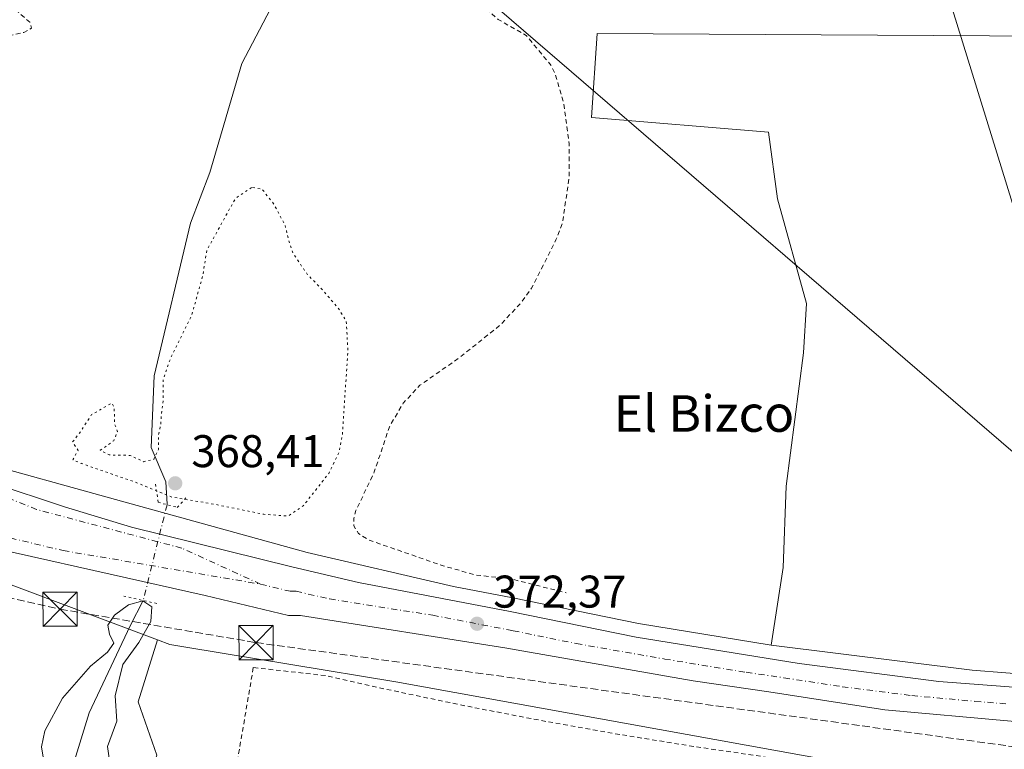
# Model space of a CAD drawing. Units: metres. Extents: x 553082 to 556524, y 4700877 to 4703216.
# Drawn here: x 553859 to 554074, y 4702355 to 4702514 of the extents above; entities that cross this region are included whole.
import ezdxf
from ezdxf.enums import TextEntityAlignment as Align

# ---------------------------------------------------------------- set-up
doc = ezdxf.new("R2010")
doc.units = ezdxf.units.M
doc.header["$MEASUREMENT"] = 0
for name, pattern in [('DGN Style 2', [1.6480167562047852, 0.988810053722871, -0.6592067024819142]), ('DGN Style 3', [2.307223458686699, 1.648016756204785, -0.6592067024819142]), ('DGN Style 4', [2.6384748266838614, 1.318413404963828, -0.6592067024819142, 0.001648016756204785, -0.6592067024819142]), ('DGN Style 5', [1.1536117293433497, 0.4944050268614355, -0.6592067024819142])]:
    doc.linetypes.add(name, pattern=pattern)
for name, color, linetype, lineweight in [('Carretera de calzada única Cxs', 7, 'Continuous', 13), ('Carretera de calzada única eje', 7, 'DGN Style 4', 0), ('Conducción de hidrocarburos lineal', 6, 'DGN Style 3', 0), ('Corriente natural lineal', 142, 'Continuous', 13), ('Corriente natural lineal oculto', 9, 'DGN Style 4', 13), ('Cultivos herbáceos CxS', 92, 'Continuous', 0), ('Curva de nivel auxiliar', 30, 'DGN Style 2', 0), ('Curva de nivel normal', 30, 'Continuous', 0), ('Curva de nivel normal depresión', 30, 'DGN Style 5', 0), ('Matorral CxS', 135, 'Continuous', 0), ('Núcleo urbano CxS', 7, 'Continuous', 0), ('Puente lineal', 2, 'DGN Style 5', 0), ('Punto de cota en terreno', 7, 'Continuous', 0), ('Rótulo de punto de cota en terreno', 7, 'Continuous', 0), ('Tendido', 6, 'Continuous', 0), ('Texto cartográfico', 7, 'Continuous', 0), ('Torre de tendido puntual', 7, 'Continuous', 0), ('Valla', 7, 'DGN Style 2', 0)]:
    doc.layers.add(name, color=color, linetype=linetype, lineweight=lineweight)
doc.styles.add('Style-Arial', font='txt')

# ---------------------------------------------------------------- blocks, each defined once
blk = doc.blocks.new('*U18')
at = {"layer": 'Núcleo urbano CxS', "color": 7, "linetype": 'Continuous', "lineweight": 0}
for points in [[(553848.2811000003, 4702418.1819, 371.7838999999949), (553879.9228999997, 4702409.443499999, 371.2839999999997), (553921.8524000002, 4702397.8639, 371.6631000000052), (553953.8263999998, 4702390.405300001, 372.4875000000029), (553966.8510999996, 4702387.9133, 372.4685000000027), (553994.3310000002, 4702382.3215, 372.4734999999928), (554023.3130999999, 4702377.5941, 372.7856000000029), (554067.2503000004, 4702372.120100001, 373.0997000000062), (554074.6309000002, 4702371.541300001, 373.0390000000043), (554101.4116000002, 4702369.508099999, 373.0714000000008), (554133.8433999997, 4702368.311000001, 373.3594000000012), (554160.0122999996, 4702367.345100001, 373.209600000002), (554166.7688999996, 4702367.2601, 373.2372000000032), (554172.3261000002, 4702367.2601, 373.2817000000068), (554172.3399999999, 4702367.2601, 373.2819000000018), (554172.3537999997, 4702367.2601, 373.2820000000065), (554244.2855000002, 4702367.4407, 373.2632000000012)], [(554388.8674, 4702351.803900001, 373.0960999999952), (554162.8359000003, 4702351.2367, 373.4373999999953), (554162.8250000002, 4702351.2367, 373.4375), (554162.8208999997, 4702351.2367, 373.4375), (554162.8157000003, 4702351.2368, 373.4376000000047), (554162.5208000002, 4702351.241900001, 373.4416999999958), (554111.6951000001, 4702353.117900001, 373.4392999999982), (554102.5164000001, 4702345.546, 373.4599000000017), (554101.6963000001, 4702345.425200001, 373.4492000000027), (554101.9228999997, 4702347.0887, 373.5302999999985), (554068.6793000001, 4702346.531099999, 373.448000000004), (553941.2368000001, 4702369.5756, 373.0197000000044), (553895.3479000004, 4702377.177400001, 372.2688999999955), (553891.8596999999, 4702377.755100001, 371.5124000000069), (553889.1278999997, 4702378.778899999, 370.766300000003), (553859.4839000005, 4702389.913100001, 371.9247000000032), (553835.5277000006, 4702398.910900001, 371.9863000000041)]]:
    blk.add_polyline3d(points, dxfattribs=at)
blk = doc.blocks.new('5PATER')
at = {"layer": 'Matorral CxS', "linetype": 'Continuous', "lineweight": 0}
h = blk.add_hatch(color=51, dxfattribs=at)
edge = h.paths.add_edge_path()
edge.add_ellipse((0, 0), major_axis=(-0.1095731443231308, -0.1110710700762829), ratio=0.9994222409660322, start_angle=0, end_angle=360)
blk = doc.blocks.new('*U21')
at = {"layer": 'Carretera de calzada única Cxs', "color": 7, "linetype": 'Continuous', "lineweight": 13}
for points in [[(553852.9301000005, 4702413.0801, 372.5935999999929), (553868.7701000003, 4702407.840100001, 372.3276999999944), (553883.4301000005, 4702403.4001, 372.1404000000039), (553918.4700999996, 4702394.700099999, 372.0619000000006), (553933.0800999999, 4702391.3201, 372.0966000000044), (553966.2701000003, 4702384.970100001, 372.5148000000045), (553993.7901, 4702379.370100001, 372.5725999999996), (554029.4700999996, 4702373.550100001, 372.9222000000009), (554059.9901000002, 4702369.6801, 373.0543999999936), (554074.4001000002, 4702368.550100001, 373.1330000000016), (554115.7600999996, 4702365.4101, 373.351999999999), (554125.5301000001, 4702365.040100001, 373.3983000000007), (554136.0601000004, 4702364.6601, 373.4891999999964), (554153.2401000002, 4702364.4301, 373.5032000000065), (554166.7500999998, 4702364.2601, 373.543399999995), (554180.0000999998, 4702364.2601, 373.5647000000026), (554205.7100999998, 4702364.170100001, 373.565499999997), (554219.3000999996, 4702364.0801, 373.5776999999944)], [(554227.9801000003, 4702356.690099999, 373.6901000000071), (554207.8901000004, 4702356.520099999, 373.6667000000016), (554190.2301000003, 4702356.600099999, 373.6987999999984), (554179.1501000002, 4702356.600099999, 373.6842999999935), (554156.6401000004, 4702356.860099999, 373.6882000000041), (554140.4501, 4702357.210100001, 373.6564999999973), (554126.5900999998, 4702357.640100001, 373.6238000000012), (554122.0000999998, 4702357.8201, 373.6016999999993), (554093.9801000003, 4702359.450099999, 373.4026000000013), (554075.8201000001, 4702360.940099999, 373.4045000000042), (554048.2001, 4702363.470100001, 373.1325999999972), (554022.8000999996, 4702367.360099999, 372.9903999999952), (554006.2901, 4702369.770099999, 372.8237999999984), (553967.5601000004, 4702376.540100001, 372.5225999999966), (553965.5500999996, 4702376.950099999, 372.5243000000046), (553920.4101, 4702384.090100001, 372.1869000000006), (553917.7801000001, 4702384.050100001, 372.152900000001), (553899.5301000001, 4702388.4801, 372.103099999993), (553837.1601, 4702402.440099999, 372.3350000000065)]]:
    blk.add_polyline3d(points, dxfattribs=at)
blk = doc.blocks.new('5TTEND')
at = {"layer": 'Torre de tendido puntual', "color": 7, "linetype": 'Continuous', "lineweight": 0}
for p, q in [((-0.375, 0.3754), (0.375, -0.3746)), ((0.3720000000000001, 0.3784000000000001), (-0.3720000000000001, -0.3776))]:
    blk.add_line(p, q, dxfattribs=at)
at = {"layer": 'Torre de tendido puntual', "color": 7, "linetype": 'Continuous', "lineweight": 0, "flags": 128}
blk.add_lwpolyline([(-0.375, -0.3746), (0.375, -0.3746), (0.375, 0.3754), (-0.375, 0.3754), (-0.3720000000000001, -0.3776)], dxfattribs=at)

msp = doc.modelspace()

# ---------------------------------------------------------------- linework, layer by layer
at = {"layer": 'Carretera de calzada única Cxs', "color": 7, "linetype": 'Continuous', "lineweight": 13}
for points in [[(553852.9301000005, 4702413.0801, 372.5935999999929), (553868.7701000003, 4702407.840100001, 372.3276999999944), (553883.4301000005, 4702403.4001, 372.1404000000039), (553918.4700999996, 4702394.700099999, 372.0619000000006), (553933.0800999999, 4702391.3201, 372.0966000000044), (553966.2701000003, 4702384.970100001, 372.5148000000045), (553993.7901, 4702379.370100001, 372.5725999999996), (554029.4700999996, 4702373.550100001, 372.9222000000009), (554059.9901000002, 4702369.6801, 373.0543999999936), (554074.4001000002, 4702368.550100001, 373.1330000000016), (554115.7600999996, 4702365.4101, 373.351999999999), (554125.5301000001, 4702365.040100001, 373.3983000000007), (554136.0601000004, 4702364.6601, 373.4891999999964), (554153.2401000002, 4702364.4301, 373.5032000000065), (554166.7500999998, 4702364.2601, 373.543399999995), (554180.0000999998, 4702364.2601, 373.5647000000026), (554205.7100999998, 4702364.170100001, 373.565499999997), (554219.3000999996, 4702364.0801, 373.5776999999944)], [(554227.9801000003, 4702356.690099999, 373.6901000000071), (554207.8901000004, 4702356.520099999, 373.6667000000016), (554190.2301000003, 4702356.600099999, 373.6987999999984), (554179.1501000002, 4702356.600099999, 373.6842999999935), (554156.6401000004, 4702356.860099999, 373.6882000000041), (554140.4501, 4702357.210100001, 373.6564999999973), (554126.5900999998, 4702357.640100001, 373.6238000000012), (554122.0000999998, 4702357.8201, 373.6016999999993), (554093.9801000003, 4702359.450099999, 373.4026000000013), (554075.8201000001, 4702360.940099999, 373.4045000000042), (554048.2001, 4702363.470100001, 373.1325999999972), (554022.8000999996, 4702367.360099999, 372.9903999999952), (554006.2901, 4702369.770099999, 372.8237999999984), (553967.5601000004, 4702376.540100001, 372.5225999999966), (553965.5500999996, 4702376.950099999, 372.5243000000046), (553920.4101, 4702384.090100001, 372.1869000000006), (553917.7801000001, 4702384.050100001, 372.152900000001), (553899.5301000001, 4702388.4801, 372.103099999993), (553837.1601, 4702402.440099999, 372.3350000000065)]]:
    msp.add_polyline3d(points, dxfattribs=at)
at = {"layer": 'Carretera de calzada única eje', "color": 7, "linetype": 'DGN Style 4', "lineweight": 0}
for points in [[(553911.6533000004, 4702390.9451, 372.1263999999938), (553894.4452999998, 4702398.810699999, 372.0598999999929), (553862.6951000001, 4702407.2773, 372.1542999999947), (553835.4429000001, 4702418.125299999, 372.3794000000053), (553824.8596999999, 4702423.681500001, 372.4373000000051), (553820.1901000004, 4702425.8201, 372.4415000000009)], [(553815.5100999996, 4702405.8101, 372.5580000000046), (553827.2408999996, 4702407.012700001, 372.5109999999986), (553846.2909000004, 4702403.5733, 372.3470999999991), (553868.5159, 4702398.281500001, 372.1716000000015), (553911.6533000004, 4702390.9451, 372.1263999999938)], [(553911.6533000004, 4702390.9451, 372.1263999999938), (553918.1300999997, 4702389.370100001, 372.1420000000071), (553919.4401000004, 4702389.390100001, 372.1454999999987), (553926.7401000002, 4702387.700099999, 372.2029999999941), (553949.3101000004, 4702384.130100001, 372.3344999999972), (553965.9101, 4702380.960100001, 372.4619999999995), (553966.9101, 4702380.7501, 372.4652999999962), (553980.6700999998, 4702377.950099999, 372.5739000000031), (554000.0401, 4702374.5701, 372.7277999999933), (554017.8800999997, 4702371.6601, 372.8729000000022), (554026.1300999997, 4702370.450099999, 372.9545000000071), (554038.8300999999, 4702368.5101, 373.0424000000057), (554054.0900999998, 4702366.5701, 373.1456000000035), (554067.9001000002, 4702365.3101, 373.2603999999992), (554075.1101000002, 4702364.7401, 373.2918999999966)]]:
    msp.add_polyline3d(points, dxfattribs=at)
at = {"layer": 'Conducción de hidrocarburos lineal', "color": 6, "linetype": 'DGN Style 3', "lineweight": 0}
msp.add_polyline3d([(553652.4100000003, 4702227.539999999, 364.8735000000015), (553709.8499999996, 4702210.300000001, 365.7816000000021), (553797.0247999998, 4702189.247199999, 366.5273000000016), (553805.4386, 4702191.469699999, 365.4882999999973), (553811.6298000002, 4702197.661, 364.1787999999942), (553780.1973000001, 4702249.889799999, 367.9851000000053), (553773.7675999999, 4702272.279800001, 369.381899999993), (553772.5772000002, 4702294.1812, 369.9508999999962), (553786.875, 4702336.002499999, 370.6839000000036), (553798.8324999996, 4702332.951300001, 370.7998999999982), (553817.9797999999, 4702396.8926, 372.2048999999971), (553867.8273999998, 4702385.4626, 372.2617000000027), (553910.6900000004, 4702378.1601, 373.145399999994), (554105.7138, 4702351.3475, 373.7299999999959), (554217.5535000004, 4702350.9575, 373.1054000000004), (554310.8080000002, 4702351.732999999, 377.7060999999958), (554341.1546999998, 4702350.537500001, 373.8334999999934), (554344.4278999995, 4702348.647299999, 373.5947000000015), (554364.8523000004, 4702349.343900001, 373.434699999998), (554427.7795000002, 4702351.4901, 373.3497000000062), (554538.3482999997, 4702353.153100001, 371.859500000006)], dxfattribs=at)
at = {"layer": 'Corriente natural lineal', "color": 142, "linetype": 'Continuous', "lineweight": 13}
for points in [[(553905.0937000001, 4702675.5943, 373.5121000000072), (553912.9820999998, 4702673.222800001, 373.3754000000045), (553921.0783000002, 4702667.031500001, 373.1646999999939), (553925.5232999995, 4702660.046499999, 372.8905999999988), (553930.6032999996, 4702646.076500001, 372.6662999999971), (553929.8096000003, 4702617.342700001, 372.2737999999954), (553933.7783000004, 4702605.595100001, 372.045100000003), (553936.6359000001, 4702592.736400001, 371.882700000002), (553937.4296000004, 4702575.9088, 371.7125999999989), (553934.8896000005, 4702554.9538, 371.5886000000028), (553930.1271000003, 4702543.047499999, 371.6588999999949), (553920.7608000003, 4702530.029999999, 371.847299999994), (553907.5844999999, 4702504.788699999, 371.1083999999973), (553900.5994999995, 4702480.976100001, 370.895199999999), (553896.3132999997, 4702469.863600001, 370.8763000000035), (553888.3757999997, 4702436.526000001, 370.5755999999965), (553887.7407999998, 4702420.809800001, 370.7410999999993), (553890.9157999996, 4702413.3485, 369.3276999999944), (553891.2333000004, 4702408.427200001, 370.2973000000056), (553891.2076000003, 4702408.3236, 370.3313999999955)], [(553886.0165999997, 4702387.370800001, 371.4572000000044), (553883.1436000001, 4702381.8577, 370.0019999999931), (553874.1478000004, 4702362.807700001, 369.1601999999984), (553852.9811000006, 4702294.015900001, 369.2752999999939), (553846.6310000002, 4702263.059599999, 368.645399999994), (553849.806, 4702251.682499999, 367.8258999999962), (553854.5685999999, 4702244.009500001, 366.6986999999936), (553873.3540000003, 4702227.869899999, 364.9640999999974), (553882.4215000002, 4702221.6601, 365.1003000000055)]]:
    msp.add_polyline3d(points, dxfattribs=at)
at = {"layer": 'Corriente natural lineal oculto', "color": 9, "linetype": 'DGN Style 4', "lineweight": 13, "extrusion": (0.01252471692927832, 0.05055439970080048, 0.9986427710331325), "elevation": 245034.5893079482, "flags": 128}
msp.add_lwpolyline([(593184.470210826, -4691218.379398669), (593184.4702108261, -4691196.763808589)], dxfattribs=at)
at = {"layer": 'Cultivos herbáceos CxS', "color": 92, "linetype": 'Continuous', "lineweight": 0}
for points in [[(553814.7556999996, 4702528.5397, 373.8705000000046), (553813.5582999997, 4702506.188300001, 373.6392000000051), (553812.5935000004, 4702460.4211, 372.6242000000057), (553812.9095000001, 4702457.512, 372.6566000000021), (553814.8661000002, 4702456.9542, 372.6371999999974), (553817.0433, 4702445.2479, 372.3794999999955), (553827.8914999999, 4702429.5777, 371.7973000000056), (553836.0012999997, 4702423.900599999, 371.841499999995), (553839.4074999997, 4702422.0867, 371.7850000000035), (553844.8419000005, 4702419.564300001, 371.7976000000053), (553848.2811000003, 4702418.1819, 371.7838999999949), (553879.9228999997, 4702409.443499999, 371.2839999999997), (553921.8524000002, 4702397.8639, 371.6631000000052), (553953.8263999998, 4702390.405300001, 372.4875000000029), (553966.8510999996, 4702387.9133, 372.4685000000027), (553994.3310000002, 4702382.3215, 372.4734999999928), (554023.3130999999, 4702377.5941, 372.7856000000029)], [(554193.5883, 4702510.1306, 374.0482000000048), (553985.3079000004, 4702511.400599999, 374.2333999999973), (553984.0378999999, 4702492.985500001, 373.1778000000049), (554022.773, 4702489.8106, 374.1959999999963), (554024.6780000003, 4702475.205499999, 374.0899999999965), (554031.0279999999, 4702452.3455, 373.9281999999948), (554030.3930000003, 4702441.5504, 373.881899999993), (554026.5829999996, 4702412.340399999, 373.7213000000047), (554025.948, 4702394.5604, 373.6006999999955), (554023.3130999999, 4702377.5941, 372.7856000000029), (553994.3310000002, 4702382.3215, 372.4734999999928), (553966.8510999996, 4702387.9133, 372.4685000000027), (553953.8263999998, 4702390.405300001, 372.4875000000029), (553921.8524000002, 4702397.8639, 371.6631000000052), (553879.9228999997, 4702409.443499999, 371.2839999999997), (553848.2811000003, 4702418.1819, 371.7838999999949)], [(554074.6309000002, 4702371.541300001, 373.0390000000043), (554067.2503000004, 4702372.120100001, 373.0997000000062), (554023.3130999999, 4702377.5941, 372.7856000000029), (554025.948, 4702394.5604, 373.6006999999955), (554026.5829999996, 4702412.340399999, 373.7213000000047), (554030.3930000003, 4702441.5504, 373.881899999993), (554031.0279999999, 4702452.3455, 373.9281999999948), (554024.6780000003, 4702475.205499999, 374.0899999999965), (554022.773, 4702489.8106, 374.1959999999963), (553984.0378999999, 4702492.985500001, 373.1778000000049), (553985.3079000004, 4702511.400599999, 374.2333999999973), (554193.5883, 4702510.1306, 374.0482000000048)], [(554133.8433999997, 4702368.311000001, 373.3594000000012), (554132.6282000003, 4702377.415300001, 373.2899999999936), (554128.8181999996, 4702383.1303, 373.3206999999966), (554124.3732000003, 4702388.8454, 373.4171000000061), (554110.4030999999, 4702392.655400001, 373.4854999999953), (554109.7681999998, 4702411.705399999, 373.5522999999957), (554109.7681999998, 4702428.215399999, 373.7624000000069), (554097.0680999998, 4702431.3904, 373.8540999999968), (554093.2581000002, 4702440.9154, 373.9514999999956), (554093.2581000002, 4702452.9805, 374.0391999999993), (554090.7181000002, 4702466.315500001, 374.1649999999936), (554088.8130999999, 4702479.015500001, 374.1735000000044), (554095.7981000004, 4702491.715600001, 374.2309999999998), (554207.5584000004, 4702489.8106, 373.9232000000048), (554193.5883, 4702510.1306, 374.0482000000048), (553985.3079000004, 4702511.400599999, 374.2333999999973), (553984.0378999999, 4702492.985500001, 373.1778000000049), (554022.773, 4702489.8106, 374.1959999999963), (554024.6780000003, 4702475.205499999, 374.0899999999965), (554031.0279999999, 4702452.3455, 373.9281999999948), (554030.3930000003, 4702441.5504, 373.881899999993), (554026.5829999996, 4702412.340399999, 373.7213000000047), (554025.948, 4702394.5604, 373.6006999999955), (554023.3130999999, 4702377.5941, 372.7856000000029)], [(554133.8433999997, 4702368.311000001, 373.3594000000012), (554132.6282000003, 4702377.415300001, 373.2899999999936), (554128.8181999996, 4702383.1303, 373.3206999999966), (554124.3732000003, 4702388.8454, 373.4171000000061), (554110.4030999999, 4702392.655400001, 373.4854999999953), (554109.7681999998, 4702411.705399999, 373.5522999999957), (554109.7681999998, 4702428.215399999, 373.7624000000069), (554097.0680999998, 4702431.3904, 373.8540999999968), (554093.2581000002, 4702440.9154, 373.9514999999956), (554093.2581000002, 4702452.9805, 374.0391999999993), (554090.7181000002, 4702466.315500001, 374.1649999999936), (554088.8130999999, 4702479.015500001, 374.1735000000044), (554095.7981000004, 4702491.715600001, 374.2309999999998), (554207.5584000004, 4702489.8106, 373.9232000000048), (554193.5883, 4702510.1306, 374.0482000000048), (553985.3079000004, 4702511.400599999, 374.2333999999973), (553984.0378999999, 4702492.985500001, 373.1778000000049), (554022.773, 4702489.8106, 374.1959999999963), (554024.6780000003, 4702475.205499999, 374.0899999999965), (554031.0279999999, 4702452.3455, 373.9281999999948), (554030.3930000003, 4702441.5504, 373.881899999993), (554026.5829999996, 4702412.340399999, 373.7213000000047), (554025.948, 4702394.5604, 373.6006999999955), (554023.3130999999, 4702377.5941, 372.7856000000029)], [(554023.3130999999, 4702377.5941, 372.7856000000029), (554067.2503000004, 4702372.120100001, 373.0997000000062), (554074.6309000002, 4702371.541300001, 373.0390000000043), (554101.4116000002, 4702369.508099999, 373.0714000000008), (554133.8433999997, 4702368.311000001, 373.3594000000012)]]:
    msp.add_polyline3d(points, dxfattribs=at)
at = {"layer": 'Curva de nivel auxiliar', "color": 30, "linetype": 'DGN Style 2', "lineweight": 0, "elevation": 372.5000000000001, "flags": 128}
msp.add_lwpolyline([(553535.1500000004, 4702326.1801), (553537.1699999999, 4702326.290100001), (553542.4900000002, 4702325.640100001), (553548.9000000004, 4702327.850099999), (553550.6299999999, 4702327.710100001), (553552.9699999997, 4702327.0001), (553556.4900000002, 4702325.030099999), (553569.1299999999, 4702315.0701), (553571.4699999997, 4702313.870100001), (553576.0199999996, 4702312.3301), (553577.9500000002, 4702312.3301), (553584.6699999999, 4702313.280099999), (553589.6399999997, 4702314.940099999), (553592.3799999999, 4702316.520099999), (553594.2100000001, 4702318.710100001), (553595.7100000001, 4702322.950099999), (553596.3300000001, 4702327.7501), (553597.6100000005, 4702330.3101), (553598.9900000002, 4702334.340100001), (553600.2800000003, 4702336.280099999), (553601.5999999996, 4702337.3101), (553604.3399999999, 4702338.6601), (553608.1600000003, 4702342.280099999), (553609.6500000004, 4702343.300100001), (553613.6699999999, 4702343.870100001), (553617.5199999996, 4702345.120100001), (553620.8600000005, 4702345.3201), (553623.1500000004, 4702346.3301), (553627.0099999999, 4702350.790100001), (553630.6100000005, 4702354.3101), (553635.6399999997, 4702360.4001), (553644.9900000002, 4702368.0801), (553649.0899999999, 4702370.350099999), (553655.4000000004, 4702372.4101), (553668.1299999999, 4702378.120100001), (553677.2400000002, 4702383.5101), (553680.9299999997, 4702386.4001), (553683.8600000005, 4702387.890100001), (553689.4299999997, 4702390.020099999), (553701.0700000003, 4702392.890100001), (553710.2199999997, 4702397.030099999), (553715.1399999997, 4702398.690099999), (553717.9800000004, 4702400.0601), (553723.8399999999, 4702404.1801), (553730.25, 4702411.720100001), (553738.25, 4702416.420100001), (553739.5, 4702417.670100001), (553741.8799999999, 4702421.030099999), (553743.1299999999, 4702421.710100001), (553745.1900000004, 4702421.720100001), (553753.0999999996, 4702420.370100001), (553766.9800000004, 4702414.920100001), (553783.1900000004, 4702405.960100001), (553785.9299999997, 4702404.030099999), (553791.9600000001, 4702398.7601), (553794.7599999999, 4702397.9001), (553798.75, 4702397.850099999), (553801.2999999998, 4702398.460100001), (553810.25, 4702403.110099999), (553816.6799999997, 4702407.290100001), (553817.7800000003, 4702407.5701), (553818.7800000003, 4702407.0801), (553819.4600000001, 4702407.220100001), (553823.5700000003, 4702409.2501), (553827.1299999999, 4702410.420100001), (553829.3300000001, 4702411.8301), (553830.4400000004, 4702413.450099999), (553830.3300000001, 4702414.4801), (553829.7100000001, 4702415.030099999), (553827.6600000003, 4702415.860099999), (553825.1699999999, 4702417.880100001), (553821.3600000005, 4702419.7501), (553819.9000000004, 4702420.850099999), (553817.3099999996, 4702424.700099999), (553814.9900000002, 4702429.550100001), (553814.6799999997, 4702433.450099999), (553815.8099999996, 4702440.720100001), (553813.2999999998, 4702450.2601), (553813.3899999997, 4702456.0001), (553812.25, 4702461.550100001), (553812.8099999996, 4702466.520099999), (553813.4800000004, 4702467.620100001), (553813.8899999997, 4702467.690099999), (553814.1500000004, 4702467.290100001), (553813.5999999996, 4702461.630100001), (553815.3499999996, 4702454.090100001), (553816.1900000004, 4702452.5601), (553816.9299999997, 4702452.3201), (553817.6900000004, 4702452.5701), (553818.7599999999, 4702454.450099999), (553819.6299999999, 4702460.530099999), (553821.3399999999, 4702464.880100001), (553822.9900000002, 4702465.840100001), (553825.5899999999, 4702465.7301), (553827.29, 4702465.9901), (553829.5099999999, 4702466.920100001), (553830.8099999996, 4702467.920100001), (553831.3399999999, 4702469.300100001), (553831.5499999998, 4702473.870100001), (553832.25, 4702475.420100001), (553833.7699999996, 4702477.3101), (553838.0199999996, 4702480.860099999), (553838.9400000004, 4702482.420100001), (553839.9600000001, 4702485.360099999), (553841.9100000003, 4702486.8101), (553843.8600000005, 4702494.0601), (553844.1900000004, 4702497.960100001), (553845.3399999999, 4702504.130100001), (553846.1600000003, 4702506.0701), (553847.9299999997, 4702507.7301), (553851.2599999999, 4702509.620100001), (553859.9000000004, 4702511.610099999), (553861.5599999996, 4702512.530099999), (553861.2000000002, 4702513.8201), (553856.8099999996, 4702517.720100001), (553855.5999999996, 4702519.940099999), (553855.54, 4702522.3201), (553857.54, 4702531.290100001), (553862.0199999996, 4702541.270099999), (553864.4500000002, 4702548.890100001), (553867.54, 4702553.800100001), (553869.8899999997, 4702555.860099999), (553872.0999999996, 4702556.350099999), (553873.7599999999, 4702555.630100001), (553875.5499999998, 4702552.950099999), (553875.9900000002, 4702553.2301), (553876.3499999996, 4702555.960100001), (553876.8600000005, 4702571.4301), (553878.7199999997, 4702580.200099999), (553882.5999999996, 4702590.1601), (553885.2199999997, 4702595.550100001), (553886.9199999999, 4702602.350099999), (553892.8099999996, 4702614.460100001), (553896.0999999996, 4702627.710100001), (553896.5599999996, 4702632.420100001), (553896.9800000004, 4702650.780099999), (553896.6500000004, 4702656.120100001), (553895.6100000005, 4702662.190099999), (553895.7999999998, 4702665.2601), (553896.6500000004, 4702666.770099999), (553898.0899999999, 4702667.670100001), (553903.9400000004, 4702668.670100001), (553909.3700000001, 4702670.300100001), (553912.4400000004, 4702670.360099999), (553915.3799999999, 4702669.720100001), (553918.5999999996, 4702668.0601), (553921.7300000004, 4702665.720100001), (553923.5199999996, 4702663.9301), (553924.5300000003, 4702662.420100001), (553928.1299999999, 4702651.460100001), (553929.04, 4702649.940099999), (553931.2800000003, 4702647.540100001), (553931.9900000002, 4702645.6501), (553933.3300000001, 4702647.280099999), (553934.1900000004, 4702647.690099999), (553935.7100000001, 4702647.4301), (553937.0999999996, 4702646.290100001), (553945.7999999998, 4702631.9901), (553950.4699999997, 4702621.9801), (553953.7300000004, 4702613.3301), (553957.0499999998, 4702606.850099999), (553957.9299999997, 4702602.780099999), (553956.9000000004, 4702596.8101), (553957.0099999999, 4702592.9101), (553957.6500000004, 4702590.610099999), (553959.7199999997, 4702586.440099999), (553962.4199999999, 4702579.4301), (553962.9600000001, 4702576.780099999), (553962.8099999996, 4702574.280099999), (553960.4299999997, 4702562.4301), (553956.9699999997, 4702553.780099999), (553955.9500000002, 4702548.030099999), (553954.9000000004, 4702545.220100001), (553953.9900000002, 4702544.280099999), (553952.6900000004, 4702544.3101), (553947.7000000002, 4702547.2501), (553946.2599999999, 4702547.5701), (553945.6299999999, 4702547.1601), (553945.1100000005, 4702545.880100001), (553945.3499999996, 4702542.2501), (553946.1799999997, 4702538.970100001), (553947.3899999997, 4702535.8301), (553950.5899999999, 4702530.7401), (553953.0800000001, 4702525.4801), (553955.1699999999, 4702522.0701), (553963.6100000005, 4702514.450099999), (553969.7599999999, 4702510.950099999), (553975.2100000001, 4702504.390100001), (553976.0599999996, 4702502.620100001), (553977.9900000002, 4702496.0801), (553979.1399999997, 4702487.2301), (553979.1399999997, 4702480.020099999), (553977.7300000004, 4702470.050100001), (553976.2699999996, 4702466.2301), (553970.9500000002, 4702455.6801), (553968.5700000003, 4702452.380100001), (553963.9400000004, 4702447.4901), (553955.04, 4702440.4001), (553946.5199999996, 4702434.4301), (553942.8399999999, 4702430.5001), (553939.8300000001, 4702425.3201), (553936.54, 4702415.5001), (553932.5199999996, 4702407.040100001), (553932.04, 4702405.280099999), (553932.0800000001, 4702403.700099999), (553933.0899999999, 4702401.9901), (553935.2800000003, 4702400.610099999), (553951.5899999999, 4702394.950099999), (553958.6399999997, 4702392.960100001), (553966.3399999999, 4702392.120100001), (553978.4800000004, 4702389.040100001)], dxfattribs=at)
at = {"layer": 'Curva de nivel normal', "color": 30, "linetype": 'Continuous', "lineweight": 0, "elevation": 370, "flags": 128}
msp.add_lwpolyline([(553864.2100000001, 4702352.640100001), (553863.7300000004, 4702355.340100001), (553864.5199999996, 4702358.860099999), (553868.3300000001, 4702366.0101), (553874.4800000004, 4702373.030099999), (553878.2199999997, 4702376.030099999), (553879.5599999996, 4702378.030099999), (553878.6500000004, 4702380.0101), (553878.2800000003, 4702381.940099999), (553879.7300000004, 4702384.130100001), (553882.79, 4702386.450099999), (553885.9100000003, 4702387.290100001), (553887.9000000004, 4702385.960100001), (553887.6399999997, 4702382.780099999), (553885.0099999999, 4702378.210100001), (553881.54, 4702373.360099999), (553879.9000000004, 4702366.550100001), (553880.2400000002, 4702360.9901), (553878.2000000002, 4702355.4001), (553878.9199999999, 4702350.370100001)], dxfattribs=at)
at = {"layer": 'Curva de nivel normal depresión', "color": 30, "linetype": 'DGN Style 5', "lineweight": 0, "elevation": 370, "flags": 128}
msp.add_lwpolyline([(553909.7100000001, 4702477.710100001), (553906.1600000003, 4702475.290100001), (553899.9000000004, 4702463.9301), (553899.0800000001, 4702458.610099999), (553896.6200000001, 4702449.780099999), (553892, 4702440.4101), (553890.3399999999, 4702435.620100001), (553890.3300000001, 4702430.940099999), (553889.9199999999, 4702427.860099999), (553889.8600000005, 4702425.970100001), (553889.3600000005, 4702423.700099999), (553889.3600000005, 4702420.360099999), (553888.2999999998, 4702418.220100001), (553886.0899999999, 4702417.720100001), (553883.1600000003, 4702419.100099999), (553878.5599999996, 4702419.200099999), (553876.6200000001, 4702420.220100001), (553879.5700000003, 4702422.3101), (553880.3499999996, 4702424.290100001), (553879.7400000002, 4702426.0601), (553879.6600000003, 4702429.460100001), (553879.1900000004, 4702430.5701), (553874.7100000001, 4702428.020099999), (553872.3600000005, 4702424.4001), (553870.5599999996, 4702422.030099999), (553871.75, 4702420.200099999), (553870.6100000005, 4702418.1601), (553872.4199999999, 4702417.350099999), (553884.2599999999, 4702413.2401), (553892.2300000004, 4702409.9901), (553901.5, 4702408.4301), (553912.3600000005, 4702406.2301), (553917.7199999997, 4702405.8301), (553920.9800000004, 4702408.040100001), (553926.5599999996, 4702415.130100001), (553928.8499999996, 4702419.7501), (553929.5499999998, 4702423.700099999), (553930.7800000003, 4702442.110099999), (553930.3899999997, 4702448.4901), (553928.6699999999, 4702451.280099999), (553925.4500000002, 4702455.050100001), (553921.9800000004, 4702458.590100001), (553918.6900000004, 4702463.370100001), (553917.8200000003, 4702466.210100001), (553917, 4702469.530099999), (553914.5899999999, 4702474.040100001), (553911.9800000004, 4702477.350099999), (553909.7100000001, 4702477.710100001)], dxfattribs=at)
at = {"layer": 'Núcleo urbano CxS', "color": 7, "linetype": 'Continuous', "lineweight": 0}
for points in [[(553814.7556999996, 4702528.5397, 373.8705000000046), (553813.5582999997, 4702506.188300001, 373.6392000000051), (553812.5935000004, 4702460.4211, 372.6242000000057), (553812.9095000001, 4702457.512, 372.6566000000021), (553814.8661000002, 4702456.9542, 372.6371999999974), (553817.0433, 4702445.2479, 372.3794999999955), (553827.8914999999, 4702429.5777, 371.7973000000056), (553836.0012999997, 4702423.900599999, 371.841499999995), (553839.4074999997, 4702422.0867, 371.7850000000035), (553844.8419000005, 4702419.564300001, 371.7976000000053), (553848.2811000003, 4702418.1819, 371.7838999999949), (553879.9228999997, 4702409.443499999, 371.2839999999997), (553921.8524000002, 4702397.8639, 371.6631000000052), (553953.8263999998, 4702390.405300001, 372.4875000000029), (553966.8510999996, 4702387.9133, 372.4685000000027), (553994.3310000002, 4702382.3215, 372.4734999999928), (554023.3130999999, 4702377.5941, 372.7856000000029)], [(553889.1278999997, 4702378.778899999, 370.766300000003), (553859.4839000005, 4702389.913100001, 371.9247000000032), (553835.5277000006, 4702398.910900001, 371.9863000000041), (553822.3425000003, 4702398.6775, 372.0106999999989), (553813.3872999996, 4702392.939099999, 372.0323999999964), (553813.323, 4702392.8979, 372.028999999995), (553810.7096999995, 4702378.1282, 371.5028000000021), (553804.6445000004, 4702359.171700001, 370.7896000000038), (553804.6183000002, 4702359.0897, 370.7881999999955), (553804.5857999995, 4702359.069300001, 370.7859999999928), (553803.7374999998, 4702353.613500001, 370.6674999999959), (553794.1156000001, 4702330.836100001, 369.9489000000031), (553791.9278999995, 4702324.111, 369.6171999999933)], [(553889.1278999997, 4702378.778899999, 370.766300000003), (553859.4839000005, 4702389.913100001, 371.9247000000032), (553835.5277000006, 4702398.910900001, 371.9863000000041), (553822.3425000003, 4702398.6775, 372.0106999999989), (553813.3872999996, 4702392.939099999, 372.0323999999964), (553813.323, 4702392.8979, 372.028999999995), (553810.7096999995, 4702378.1282, 371.5028000000021), (553804.6445000004, 4702359.171700001, 370.7896000000038), (553804.6183000002, 4702359.0897, 370.7881999999955), (553804.5857999995, 4702359.069300001, 370.7859999999928), (553803.7374999998, 4702353.613500001, 370.6674999999959), (553794.1156000001, 4702330.836100001, 369.9489000000031), (553791.9278999995, 4702324.111, 369.6171999999933)], [(553835.5277000006, 4702398.910900001, 371.9863000000041), (553859.4839000005, 4702389.913100001, 371.9247000000032), (553889.1278999997, 4702378.778899999, 370.766300000003), (553884.8879000006, 4702365.2051, 371.3239000000031), (553888.9713000003, 4702353.535700001, 372.593200000003), (553870.8825000003, 4702300.439900001, 371.2400000000052), (553868.9486999996, 4702293.7225, 371.2347000000009), (553868.9483000003, 4702273.2017, 371.992499999993), (553871.6634999998, 4702262.040300001, 371.7741999999998), (553877.3775000004, 4702253.016899999, 371.3960999999982), (553858.3882999998, 4702254.4955, 368.9492000000027)], [(553889.1278999997, 4702378.778899999, 370.766300000003), (553884.8879000006, 4702365.2051, 371.3239000000031), (553888.9713000003, 4702353.535700001, 372.593200000003), (553870.8825000003, 4702300.439900001, 371.2400000000052)], [(553889.1278999997, 4702378.778899999, 370.766300000003), (553884.8879000006, 4702365.2051, 371.3239000000031), (553888.9713000003, 4702353.535700001, 372.593200000003), (553870.8825000003, 4702300.439900001, 371.2400000000052)], [(553889.1278999997, 4702378.778899999, 370.766300000003), (553891.8596999999, 4702377.755100001, 371.5124000000069), (553895.3479000004, 4702377.177400001, 372.2688999999955), (553941.2368000001, 4702369.5756, 373.0197000000044), (554068.6793000001, 4702346.531099999, 373.448000000004), (554101.9228999997, 4702347.0887, 373.5302999999985), (554101.6963000001, 4702345.425200001, 373.4492000000027)], [(553889.1278999997, 4702378.778899999, 370.766300000003), (553891.8596999999, 4702377.755100001, 371.5124000000069), (553895.3479000004, 4702377.177400001, 372.2688999999955), (553941.2368000001, 4702369.5756, 373.0197000000044), (554068.6793000001, 4702346.531099999, 373.448000000004), (554101.9228999997, 4702347.0887, 373.5302999999985), (554101.6963000001, 4702345.425200001, 373.4492000000027)], [(554023.3130999999, 4702377.5941, 372.7856000000029), (554067.2503000004, 4702372.120100001, 373.0997000000062), (554074.6309000002, 4702371.541300001, 373.0390000000043), (554101.4116000002, 4702369.508099999, 373.0714000000008), (554133.8433999997, 4702368.311000001, 373.3594000000012)]]:
    msp.add_polyline3d(points, dxfattribs=at)
msp.add_polyline3d([(554101.6963000001, 4702345.425200001, 373.4492000000027), (554090.8245000001, 4702265.566500001, 372.6716000000015), (553984.6567000002, 4702280.0175, 373.3423000000039), (553895.0072999997, 4702292.219500001, 373.1484999999957), (553870.8825000003, 4702300.439900001, 371.2400000000052), (553888.9713000003, 4702353.535700001, 372.593200000003), (553884.8879000006, 4702365.2051, 371.3239000000031), (553889.1278999997, 4702378.778899999, 370.766300000003), (553891.8596999999, 4702377.755100001, 371.5124000000069), (553895.3479000004, 4702377.177400001, 372.2688999999955), (553941.2368000001, 4702369.5756, 373.0197000000044), (554068.6793000001, 4702346.531099999, 373.448000000004), (554101.9228999997, 4702347.0887, 373.5302999999985)], close=True, dxfattribs=at)
at = {"layer": 'Puente lineal', "color": 2, "linetype": 'DGN Style 5', "lineweight": 0, "extrusion": (0.00658807160141804, -0.001474312698652913, 0.9999772115976651), "elevation": -2912.081303022078, "flags": 128}
msp.add_lwpolyline([(553867.2611405344, 4702389.147336001), (553875.0813272421, 4702387.397334099)], dxfattribs=at)
at = {"layer": 'Puente lineal', "color": 2, "linetype": 'DGN Style 5', "lineweight": 0}
msp.add_polyline3d([(553888.6901000004, 4702412.8101, 373.0956000000006), (553889.2801000001, 4702408.840100001, 372.8974000000017), (553893.4600999998, 4702407.720100001, 373.2422999999981), (553895.7100999998, 4702410.1801, 374.6218999999983)], dxfattribs=at)
at = {"layer": 'Tendido', "color": 6, "linetype": 'Continuous', "lineweight": 0}
for points in [[(555210.6642000005, 4702568.873199999, 373.733699999997), (555164.6496000001, 4702574.2631, 373.6852999999974), (554980.0800000001, 4702545.890000001, 372.1275000000023), (554796.5899999999, 4702517.480000001, 372.636599999998), (554617.9956, 4702489.7564, 372.5663000000059), (554446.1799999997, 4702462.699999999, 373.4300999999978), (554337.0953000002, 4702448.9078, 377.4091999999946), (554246.1490000002, 4702433.174100001, 374.9667999999947), (554089.3600000005, 4702408.529999999, 376.0834000000032), (553958.6799999997, 4702521.16, 374.8343000000023), (553889.0899999999, 4702691.060000001, 376.7387000000017), (553814.9100000003, 4702875.619999999, 382.0124000000069), (553778.3141999999, 4702966.8498, 389.2259999999951)], [(554366.5891000004, 4702298.556700001, 373.3510999999999), (554287.7101999996, 4702310.496300001, 372.8561000000045), (554201.3994000005, 4702323.7963, 373.2091999999975), (554123.8799000002, 4702336.2138, 374.1169999999984), (554088.9093000004, 4702432.7401, 374.5657000000065), (554058.6290999996, 4702530.840600001, 375.3732000000018), (554025.5565999998, 4702641.307499999, 377.965200000006)]]:
    msp.add_polyline3d(points, dxfattribs=at)
at = {"layer": 'Valla', "color": 7, "linetype": 'DGN Style 2', "lineweight": 0}
msp.add_polyline3d([(553991.0100999996, 4702279.3301, 374.1852000000072), (554088.4401000004, 4702265.840100001, 372.8986000000005), (554104.2200999996, 4702344.770099999, 373.5519000000059), (554087.8601000002, 4702345.940099999, 373.6371999999974), (554071.5100999996, 4702347.360099999, 373.752999999997), (554055.1901000004, 4702349.020099999, 373.5341999999946), (554038.9001000002, 4702350.920100001, 373.8105999999971), (554022.6300999997, 4702353.0601, 373.8000000000029), (554006.4001000002, 4702355.440099999, 373.7881999999955), (553990.2001, 4702358.0601, 373.7837), (553974.0500999996, 4702360.9301, 373.675900000002), (553957.9401000004, 4702364.020099999, 373.4777999999933), (553941.8701, 4702367.360099999, 373.5547999999981), (553925.8601000002, 4702370.940099999, 374.1760999999969), (553910.0800999999, 4702372.690099999, 373.3246999999974), (553897.2600999996, 4702297.540100001, 374.6355999999942)], dxfattribs=at)

# ---------------------------------------------------------------- block references
at = {"layer": 'Carretera de calzada única Cxs', "color": 7, "linetype": 'Continuous', "lineweight": 13}
msp.add_blockref('*U21', (0, 0), dxfattribs=at)
at = {"layer": 'Núcleo urbano CxS', "color": 7, "linetype": 'Continuous', "lineweight": 0}
msp.add_blockref('*U18', (0, 0), dxfattribs=at)
at = {"layer": 'Punto de cota en terreno', "color": 7, "linetype": 'Continuous', "lineweight": 0, "xscale": 10, "yscale": 10, "zscale": 10}
for p in [(553893, 4702413, 368.4100000000035), (553959.0099999999, 4702382.279999999, 372.3699999999953)]:
    msp.add_blockref('5PATER', p, dxfattribs=at)
at = {"layer": 'Torre de tendido puntual', "color": 7, "linetype": 'Continuous', "lineweight": 0, "xscale": 10, "yscale": 10, "zscale": 10}
for p in [(553867.8273999998, 4702385.4626, 372.2617000000027), (553910.6900000004, 4702378.1601, 373.145399999994)]:
    msp.add_blockref('5TTEND', p, dxfattribs=at)

# ---------------------------------------------------------------- texts
at = {"layer": 'Rótulo de punto de cota en terreno', "color": 7, "linetype": 'Continuous', "lineweight": 0, "style": 'Style-Arial'}
for s, p in [('368,41', (553896.5278000003, 4702416.527799999)), ('372,37', (553962.5378000002, 4702385.807800001))]:
    msp.add_text(s, height=7.000000000000002, dxfattribs=at).set_placement(p)
at = {"layer": 'Texto cartográfico', "color": 7, "linetype": 'Continuous', "lineweight": 0, "style": 'Style-Arial'}
msp.add_text('El Bizco', height=8, dxfattribs=at).set_placement((554008.6201243907, 4702428.26015), align=Align.MIDDLE_CENTER)

doc.saveas('drawing.dxf')
